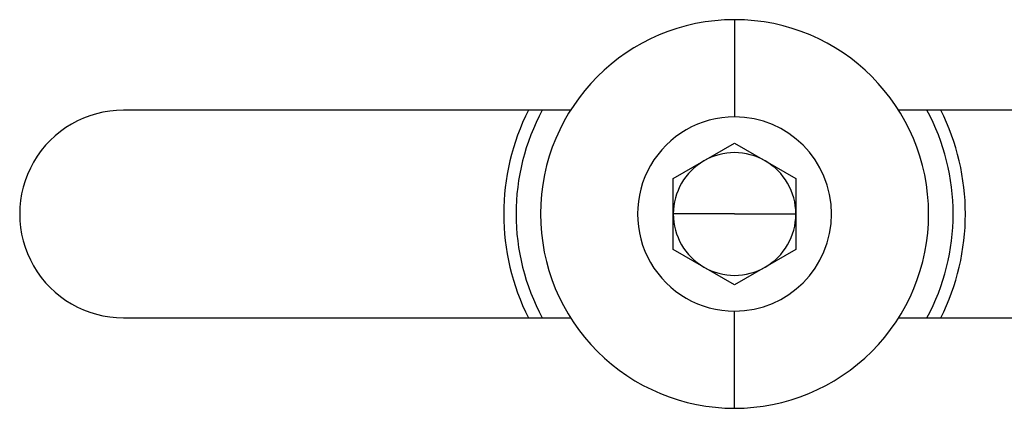
# Model space of a CAD drawing. Units: inches. Extents: x 0.4 to 16.6, y 0.2 to 10.8.
# Drawn here: x 7.2 to 7.2, y 3.6 to 3.6 of the extents above; entities that cross this region are included whole.
import ezdxf

# ---------------------------------------------------------------- set-up
doc = ezdxf.new("R2010")
doc.units = ezdxf.units.IN
doc.header["$MEASUREMENT"] = 0

msp = doc.modelspace()

# ---------------------------------------------------------------- linework, layer by layer
at = {"color": 7, "linetype": 'Continuous', "lineweight": 25}
for p, q in [((7.222737606282984, 3.615557995759684), (7.222737606282984, 3.609713999696692)), ((7.212861035018769, 3.610120003633697), (7.185925106283009, 3.610120003633697)), ((7.296548535018768, 3.610120003633697), (7.232614177547199, 3.610120003633697)), ((7.219046661401094, 3.606000971654823), (7.222737606282984, 3.608131939675946)), ((7.222737606282984, 3.608131939675946), (7.226428551164874, 3.606000971654823)), ((7.219046661401094, 3.601739035612576), (7.219046661401094, 3.606000971654823)), ((7.226428551164874, 3.606000971654823), (7.226428551164874, 3.601739035612577)), ((7.222737606282984, 3.6038700036337), (7.219046661401094, 3.6038700036337)), ((7.222737606282984, 3.6038700036337), (7.226428551164874, 3.6038700036337)), ((7.222737606282984, 3.599608067591453), (7.219046661401094, 3.601739035612576)), ((7.226428551164874, 3.601739035612577), (7.222737606282984, 3.599608067591453)), ((7.222737606282984, 3.592182011507715), (7.222737606282984, 3.598026007570708)), ((7.185925106283009, 3.597620003633697), (7.212861035018774, 3.597620003633697)), ((7.232614177547195, 3.597620003633697), (7.296548535018776, 3.597620003633697))]:
    msp.add_line(p, q, dxfattribs=at)
for centre, radius, start, end in [((7.222737606282984, 3.6038700036337), 0.01168799212598426, 90, 180), ((7.222737606282984, 3.6038700036337), 0.01168799212598426, 4.353945002262813e-12, 90), ((7.185925106283009, 3.603870003633696), 0.006250000000000533, 90, 270.0000000000008), ((7.222737606282984, 3.603870003633708), 0.01390255905511858, 153.2847014261675, 206.7152985739397), ((7.222737606282984, 3.603870003633708), 0.01316437007874035, 151.6558614735536, 208.3441385265578), ((7.222737606282984, 3.6038700036337), 0.005843996062992574, 90, 270.0000000000008), ((7.222737606282984, 3.6038700036337), 0.005843996062992574, 270.0000000000008, 90), ((7.222737606282984, 3.603870003633708), 0.01316437007874035, 331.6558614734438, 28.3441385264464), ((7.222737606282984, 3.603870003633708), 0.01390255905511858, 333.2847014260635, 26.71529857383253), ((7.222737606282984, 3.6038700036337), 0.003690944881890222, 59.99999999999571, 119.9999999999924), ((7.222737606282984, 3.6038700036337), 0.003690944881889813, 119.9999999999924, 180), ((7.222737606282984, 3.6038700036337), 0.003690944881890222, 6.8937462535827e-12, 59.99999999999571), ((7.222737606282984, 3.6038700036337), 0.01168799212598426, 180, 270.0000000000008), ((7.222737606282984, 3.6038700036337), 0.003690944881889813, 180, 240.000000000005), ((7.222737606282984, 3.6038700036337), 0.01168799212598426, 270.0000000000008, 4.353945002262813e-12), ((7.222737606282984, 3.6038700036337), 0.003690944881889837, 300.0000000000086, 6.8937462535827e-12), ((7.222737606282984, 3.6038700036337), 0.003690944881889837, 240.000000000005, 300.0000000000086)]:
    msp.add_arc(centre, radius, start, end, dxfattribs=at)

doc.saveas('drawing.dxf')
